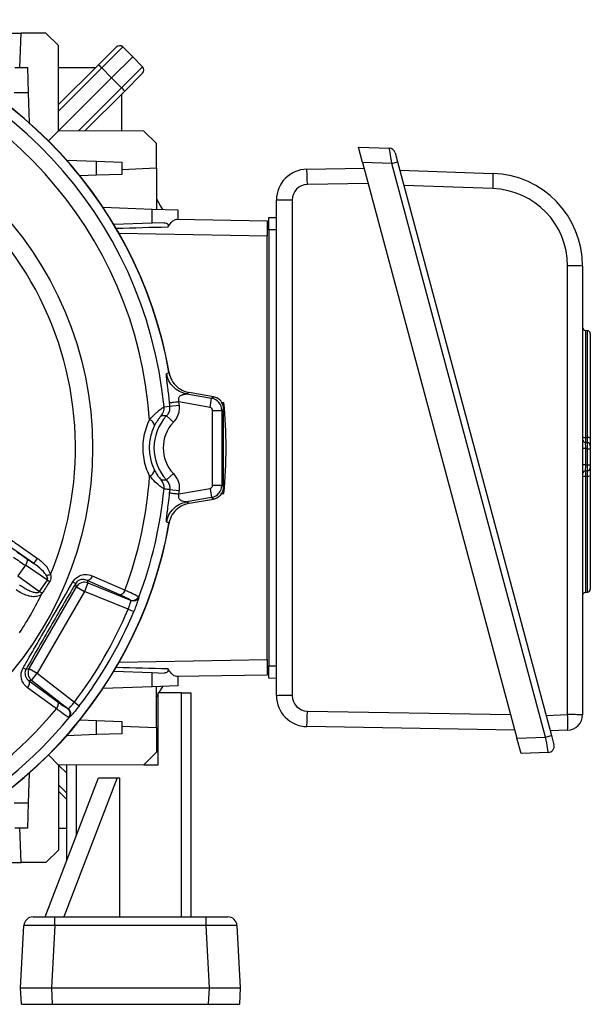
# Model space of a CAD drawing. Units: millimetres. Extents: x -1670 to 1032, y -932 to 932.
# Drawn here: x 33 to 218, y -196 to 123 of the extents above; entities that cross this region are included whole.
import ezdxf

# ---------------------------------------------------------------- set-up
doc = ezdxf.new("R2010")
doc.units = ezdxf.units.MM

msp = doc.modelspace()

# ---------------------------------------------------------------- linework, layer by layer
at = {"color": 7, "linetype": 'Continuous', "lineweight": 25}
for p, q in [((20.67, 118.71), (33.92, 118.71)), ((33.52, 107.62), (33.92, 118.71)), ((41.92, 118.71), (33.92, 118.71)), ((45.94, 114.7), (41.92, 118.71)), ((46.03, 87.14), (45.94, 114.7)), ((58.89, 108.48), (64.64, 114.23)), ((66.74, 114.25), (59.97, 107.48)), ((66.74, 114.25), (70, 111.1)), ((46.01, 95.6), (58.89, 108.48)), ((70, 111.1), (63.17, 104.28)), ((73.14, 107.85), (70, 111.1)), ((31.92, 107.62), (35.92, 107.62)), ((35.92, 107.62), (36.21, 99.36)), ((45.96, 107.62), (58.03, 107.62)), ((59.97, 107.48), (46.01, 93.52)), ((59.97, 107.48), (63.17, 104.28)), ((66.37, 101.08), (73.14, 107.85)), ((73.12, 105.74), (67.38, 100)), ((63.17, 104.28), (46.03, 87.14)), ((66.37, 101.08), (63.17, 104.28)), ((36.21, 99.36), (31.64, 99.36)), ((36.21, 99.36), (36.55, 89.74)), ((52.41, 87.12), (66.37, 101.08)), ((67.38, 100), (54.49, 87.11)), ((66.51, 87.07), (66.51, 99.13)), ((42.77, 83.88), (46.03, 87.14)), ((73.59, 87.04), (46.03, 87.14)), ((77.61, 83.03), (73.59, 87.04)), ((77.61, 75.03), (77.61, 83.03)), ((142.91, 81.88), (152.93, 81.53)), ((144.25, 76.88), (142.91, 81.88)), ((154.79, 80.05), (155.59, 77.05)), ((48.63, 77.65), (58.25, 77.32)), ((58.25, 72.74), (58.25, 77.32)), ((58.25, 77.32), (66.51, 77.03)), ((66.51, 77.03), (66.51, 73.03)), ((144.25, 76.88), (194.15, -109.35)), ((153.73, 76.55), (144.25, 76.88)), ((153.73, 76.55), (155.59, 77.05)), ((203.45, -109.03), (153.73, 76.55)), ((155.59, 77.05), (205.32, -108.53)), ((77.61, 75.03), (66.51, 74.55)), ((77.61, 75.03), (77.61, 61.77)), ((126.25, 74.7), (144.75, 75.02)), ((156.3, 74.41), (186.42, 73.36)), ((58.25, 72.74), (52.93, 72.56)), ((66.51, 73.03), (58.25, 72.74)), ((186.42, 68.41), (157.64, 69.41)), ((116.42, -95.64), (116.42, 64.7)), ((121.51, 64.73), (121.51, -95.62)), ((60.39, 62.37), (76.25, 61.82)), ((76.25, 57.24), (76.25, 61.82)), ((76.25, 61.82), (84.51, 61.53)), ((84.51, 61.53), (84.51, 58.54)), ((80.09, 57.38), (76.25, 57.24)), ((84.08, 58.54), (113.42, 58.03)), ((113.42, 58.03), (113.42, 53.03)), ((113.92, 59.03), (116.42, 59.12)), ((76.25, 57.24), (63.91, 56.81)), ((116.42, 55.03), (113.92, 55.03)), ((113.92, 55.03), (113.92, -85.97)), ((113.42, 53.03), (65.62, 53.87)), ((113.42, -83.97), (113.42, 53.03)), ((210.54, -101.78), (210.54, 43.42)), ((215.37, 43.38), (215.37, -101.82)), ((216.94, 22.45), (216.3, 22.5)), ((217.87, 21.45), (217.87, -12.31)), ((87.39, 2.01), (95.49, 0.58)), ((96.07, 1.07), (88.19, 2.46)), ((94.97, -2.37), (95.49, 0.58)), ((95.49, 0.58), (96.07, 1.07)), ((80.1, -2.21), (82.02, -1.97)), ((82.02, -1.97), (85, -1.68)), ((94.97, -2.37), (84.89, -0.59)), ((98.71, -0.66), (99.42, -0.75)), ((99.37, -2.87), (98.79, -3.35)), ((99.37, -28.07), (99.37, -2.87)), ((80.94, -5.1), (83.12, -7.16)), ((95.79, -27.58), (95.79, -3.35)), ((95.79, -3.35), (98.79, -3.35)), ((98.79, -3.35), (98.79, -27.58)), ((216.3, -12.09), (216.94, -12.13)), ((216.3, -15.71), (215.37, -15.71)), ((216.3, -13.72), (216.94, -13.76)), ((216.3, -15.71), (216.3, -20.95)), ((216.94, -15.75), (216.3, -15.71)), ((216.94, -20.91), (216.94, -15.75)), ((216.94, -15.75), (217.87, -15.75)), ((217.87, -14.76), (217.87, -15.75)), ((217.87, -15.75), (217.87, -20.91)), ((216.3, -20.95), (215.37, -20.95)), ((216.3, -20.95), (216.94, -20.91)), ((216.94, -20.91), (217.87, -20.91)), ((217.87, -20.91), (217.87, -21.91)), ((80.94, -25.84), (83.12, -23.78)), ((216.94, -22.9), (216.3, -22.95)), ((216.94, -24.67), (216.3, -24.72)), ((217.87, -24.56), (217.87, -61.18)), ((84.89, -30.35), (94.97, -28.57)), ((94.97, -28.57), (95.49, -31.52)), ((95.79, -27.58), (98.79, -27.58)), ((98.79, -27.58), (99.37, -28.07)), ((82.02, -28.97), (85, -29.26)), ((95.49, -31.52), (87.39, -32.95)), ((96.07, -32.01), (95.49, -31.52)), ((98.71, -30.28), (99.42, -30.19)), ((88.19, -33.4), (96.07, -32.01)), ((37.96, -52.83), (28.75, -46.36)), ((35.29, -53.47), (32.88, -56.91)), ((42.38, -58.24), (35.29, -53.47)), ((35.67, -51.29), (37.96, -52.83)), ((32.88, -56.91), (39.81, -61.96)), ((36.53, -86.84), (51.78, -60.42)), ((39.83, -61.93), (42.38, -58.24)), ((51.78, -60.42), (51.44, -59.43)), ((51.78, -60.42), (54.38, -61.92)), ((55.5, -59.14), (54.38, -61.92)), ((55.23, -58.35), (55.5, -59.14)), ((65.8, -63), (55.23, -58.35)), ((55.5, -59.14), (69.29, -64.71)), ((54.38, -61.92), (39.13, -88.33)), ((39.81, -61.96), (39.83, -61.93)), ((40.69, -62.52), (40.67, -62.54)), ((68.5, -67.62), (54.38, -61.92)), ((71.87, -63.55), (71.96, -63.78)), ((216.3, -62.22), (216.94, -62.18)), ((69.37, -64.86), (69.29, -64.71)), ((68.5, -67.62), (70.34, -68.39)), ((65.62, -84.8), (113.42, -83.97)), ((113.42, -83.97), (113.42, -88.97)), ((113.92, -85.97), (116.42, -85.97)), ((35.51, -87.03), (36.53, -86.84)), ((36.53, -86.84), (39.13, -88.33)), ((37.28, -90.69), (39.13, -88.33)), ((39.13, -88.33), (51.13, -97.71)), ((63.91, -87.75), (76.25, -88.18)), ((76.25, -92.76), (76.25, -88.18)), ((76.25, -88.18), (80.09, -88.32)), ((113.42, -88.97), (84.08, -89.48)), ((37.28, -90.69), (36.46, -90.85)), ((36.46, -90.85), (45.77, -97.69)), ((49, -99.85), (37.28, -90.69)), ((84.51, -89.47), (84.51, -92.47)), ((116.42, -90.06), (113.92, -89.97)), ((76.25, -92.76), (60.39, -93.31)), ((84.51, -92.47), (76.25, -92.76)), ((77.61, -105.97), (77.61, -92.71)), ((78.18, -95.05), (77.61, -96.02)), ((85.72, -94.71), (78.18, -94.71)), ((78.18, -117.97), (78.18, -94.71)), ((85.72, -167.21), (85.72, -94.71)), ((85.72, -94.71), (88.72, -94.71)), ((88.72, -94.71), (88.72, -167.21)), ((51.13, -97.71), (52.71, -98.92)), ((49, -99.85), (49.17, -99.85)), ((203.58, -102.02), (210.54, -101.78)), ((49.53, -102.63), (49.29, -102.67)), ((52.93, -103.5), (58.25, -103.68)), ((58.25, -108.26), (58.25, -103.68)), ((58.25, -103.68), (66.51, -103.97)), ((66.51, -103.97), (66.51, -107.97)), ((58.25, -108.26), (48.63, -108.59)), ((66.51, -107.97), (58.25, -108.26)), ((66.51, -105.49), (77.61, -105.97)), ((77.61, -105.97), (77.61, -113.97)), ((193.47, -106.81), (126.25, -105.64)), ((210.55, -106.82), (204.91, -107.02)), ((194.15, -109.35), (203.45, -109.03)), ((195.49, -114.35), (194.15, -109.35)), ((203.45, -109.03), (205.32, -108.53)), ((205.32, -108.53), (206.12, -111.52)), ((77.61, -113.97), (73.59, -117.98)), ((204.26, -114.04), (195.49, -114.35)), ((42.77, -114.82), (46.03, -118.08)), ((36.55, -120.67), (36.21, -130.29)), ((46.03, -118.08), (45.94, -145.64)), ((73.59, -117.98), (46.03, -118.08)), ((48.72, -120.77), (46.03, -118.08)), ((48.72, -148.93), (48.72, -118.07)), ((73.59, -117.98), (78.18, -117.97)), ((41.72, -167.21), (58.96, -122.21)), ((64.96, -122.21), (47.72, -167.21)), ((58.96, -122.21), (64.96, -122.21)), ((64.96, -122.21), (65.72, -122.21)), ((65.72, -122.21), (65.72, -167.21)), ((48.72, -129.25), (46.01, -126.54)), ((31.64, -130.29), (36.21, -130.29)), ((36.21, -130.29), (35.92, -138.56)), ((35.92, -138.56), (31.92, -138.56)), ((33.92, -149.65), (33.52, -138.56)), ((45.96, -138.56), (48.72, -138.56)), ((45.94, -145.64), (41.92, -149.65)), ((20.67, -149.65), (33.92, -149.65)), ((41.92, -149.65), (33.92, -149.65)), ((37.78, -167.21), (44.77, -167.21)), ((44.77, -170.05), (44.77, -167.21)), ((44.77, -167.21), (93.68, -167.21)), ((93.68, -170.05), (93.68, -167.21)), ((93.68, -167.21), (100.67, -167.21)), ((33.72, -190.21), (34.78, -170.05)), ((44.77, -170.05), (43.71, -190.21)), ((93.68, -170.05), (44.77, -170.05)), ((94.74, -190.21), (93.68, -170.05)), ((103.67, -170.05), (104.72, -190.21)), ((33.72, -190.21), (43.71, -190.21)), ((34, -195.51), (33.72, -190.21)), ((43.71, -190.21), (94.74, -190.21)), ((43.71, -190.21), (43.99, -195.51)), ((94.46, -195.51), (94.74, -190.21)), ((94.74, -190.21), (104.72, -190.21)), ((104.72, -190.21), (104.45, -195.51)), ((34, -195.51), (43.99, -195.51)), ((43.99, -195.51), (94.46, -195.51)), ((94.46, -195.51), (104.45, -195.51))]:
    msp.add_line(p, q, dxfattribs=at)
at = {"color": 8, "linetype": 'Continuous', "lineweight": 25}
for p, q in [((146.08, 70.07), (126.42, 69.73)), ((216.3, 22.5), (216.3, -12.09)), ((216.94, -12.13), (216.94, 22.45)), ((216.3, -24.72), (216.3, -62.22)), ((216.94, -62.18), (216.94, -24.67)), ((126.42, -100.62), (192.12, -101.77)), ((51.72, -118.06), (51.72, -141.1)), ((46.01, -124.46), (48.72, -127.17))]:
    msp.add_line(p, q, dxfattribs=at)
at = {"color": 7, "linetype": 'Continuous', "lineweight": 25, "flags": 128}
for points in [[(77.61, 65.08), (78.96, 62.78), (79.57, 61.7)], [(80.91, 8.51), (81.68, 8.93), (81.71, 8.94)], [(88.19, 2.46), (87.79, 2.23), (87.39, 2.01)], [(87.39, -32.95), (87.79, -33.17), (88.19, -33.4)], [(81.71, -39.88), (81, -39.5), (80.91, -39.45)], [(35.67, -51.29), (35.79, -51.43), (35.86, -51.63), (35.88, -51.88), (35.85, -52.16), (35.78, -52.47), (35.65, -52.8), (35.49, -53.14), (35.29, -53.47)], [(56.91, -56.84), (56.75, -57.19), (56.55, -57.51), (56.34, -57.79), (56.11, -58.03), (55.87, -58.21), (55.64, -58.32), (55.43, -58.37), (55.23, -58.35)], [(56.91, -56.84), (60.09, -58.24), (67.49, -61.49)], [(42.38, -58.24), (42.47, -58.3), (42.56, -58.36), (42.65, -58.43), (42.74, -58.49), (42.84, -58.56), (42.93, -58.63), (43.03, -58.7), (43.13, -58.77)], [(67.49, -61.49), (67.32, -61.84), (67.12, -62.16), (66.91, -62.44), (66.68, -62.68), (66.45, -62.85), (66.22, -62.97), (66, -63.02), (65.8, -63)], [(36, -93.07), (36.21, -92.75), (36.4, -92.42), (36.53, -92.09), (36.62, -91.78), (36.66, -91.49), (36.65, -91.23), (36.58, -91.01), (36.46, -90.85)], [(45.31, -99.9), (42.52, -97.85), (36, -93.07)], [(79.57, -92.64), (78.96, -93.72), (78.38, -94.71)], [(45.31, -99.9), (45.53, -99.58), (45.71, -99.25), (45.85, -98.92), (45.93, -98.61), (45.97, -98.32), (45.96, -98.06), (45.89, -97.85), (45.77, -97.69)]]:
    msp.add_lwpolyline(points, dxfattribs=at)
at = {"color": 7, "linetype": 'Continuous', "lineweight": 25}
msp.add_circle((-56.58, -15.47), 113.56, dxfattribs=at)
for centre, radius, start, end in [((-56.58, -15.47), 140.5, 9.5632, 80.4336), ((-56.58, -15.47), 140.42, 10.0101, 79.9899), ((-56.58, -15.47), 137.32, 5.5421, 80.5969), ((-56.58, -15.47), 132.32, 3.9542, 80.3532), ((65.7, 113.17), 1.5, 46, 135), ((52.26, 100.29), 10.54, 43.0221, 51.0458), ((72.06, 106.8), 1.5, 315, 44), ((59.18, 93.37), 10.54, 38.9542, 46.9779), ((-56.58, -15.47), 108.05, 337.7447, 82.0379), ((152.86, 79.53), 2, 15, 88), ((126.42, 64.7), 10, 91, 180), ((52.95, 69.68), 73.47, 0.0322, 3.9163), ((149.42, 70.93), 37.09, 356.1031, 3.7593), ((185.37, 43.38), 30, 0, 88), ((126.51, 64.73), 5, 91, 180), ((185.54, 43.42), 25, 0, 88), ((120.22, -218.25), 282.98, 89.7398, 90.7692), ((211.72, -88.67), 132.1, 88.4166, 90.5123), ((216.37, 23.49), 1, 180, 266), ((216.87, 21.45), 1, 0, 86), ((76.11, -2.6), 4, 320.9154, 5.5598), ((-56.58, -15.47), 139.25, 5.5629, 6.003), ((-56.58, -15.47), 142.25, 5.5629, 6.003), ((-45.83, -15.47), 146, 354.2142, 5.7858), ((74.4, -8.85), 2.71, 13.1628, 67.5692), ((91.92, -15.47), 15.1, 136.6474, 223.3526), ((91.92, -15.47), 12.1, 136.6474, 223.3526), ((216.09, -10.71), 1.39, 238.9637, 278.7628), ((216.37, -12.72), 1, 180, 266), ((217.16, -13.51), 1.4, 59.0884, 98.7356), ((216.87, -14.76), 1, 0, 86), ((216.87, -21.91), 1, 274, 0), ((-56.58, -15.47), 132.32, 339.6468, 356.0458), ((74.4, -22.09), 2.71, 292.4308, 346.8372), ((216.37, -23.95), 1, 94, 180), ((216.09, -26.78), 2.08, 83.9751, 110.0328), ((217.16, -22.59), 2.09, 264.0162, 289.8835), ((76.11, -28.34), 4, 354.4402, 39.0846), ((-56.58, -15.47), 137.32, 339.4031, 354.4579), ((-56.58, -15.47), 139.25, 353.997, 354.4371), ((-56.58, -15.47), 142.25, 353.997, 354.4371), ((-56.58, -15.47), 140.5, 279.5632, 350.4336), ((-56.58, -15.47), 140.42, 280.0101, 349.9899), ((29.97, -45.34), 10.96, 316.8259, 327.4451), ((29.54, -9.06), 49.33, 284.7266, 286.3445), ((49.27, -61.4), 2.93, 42.1552, 62.1711), ((54.38, -61.93), 3.01, 68.1546, 149.8454), ((-56.58, -15.47), 108.05, 326.3652, 334.1866), ((-93.75, -260.28), 239.1, 55.7922, 56.042), ((-93.51, -259.95), 238.72, 55.7935, 56.0436), ((70, -62.84), 2, 249.1525, 339.2422), ((216.37, -63.22), 1, 94, 180), ((216.87, -61.18), 1, 274, 0), ((70.12, -63.01), 2, 248.0197, 337.3833), ((-56.58, -15.47), 135.51, 322.636, 337.364), ((-56.58, -15.47), 137.51, 322.636, 337.364), ((36.13, -84.17), 2.93, 237.8289, 257.8448), ((39.14, -88.33), 3.01, 150.1546, 231.8454), ((120.22, -378.6), 282.98, 89.7398, 90.7692), ((126.42, -95.64), 10, 180, 269), ((126.51, -95.62), 5, 180, 269), ((-56.58, -15.47), 132.32, 273.9542, 320.3532), ((47.73, -101.4), 2, 320.7578, 50.8475), ((47.94, -101.42), 2, 322.6167, 51.9803), ((51.36, -100.57), 75.06, 356.1254, 359.9615), ((211.72, -233.88), 132.1, 88.4166, 90.5123), ((173.34, -104.34), 37.29, 356.1915, 3.9437), ((210.37, -101.82), 5, 272, 0), ((-56.58, -15.47), 137.32, 275.5421, 320.5969), ((204.19, -112.04), 2, 272, 15), ((37.78, -170.21), 3, 90, 177), ((100.67, -170.21), 3, 3, 90)]:
    msp.add_arc(centre, radius, start, end, dxfattribs=at)
for centre, major_axis, ratio, start_param, end_param in [((153.67, 76.5), (-0.74, 5.03), 0.012916, 4.720223, 6.280816), ((27.32, 54.53), (114.56, 3), 0.000007, 1.080345, 1.238635), ((94.79, -3.36), (-2.57, 3.06), 0.999482, 4.014768, 5.41001), ((95.37, -2.87), (3.07, 2.57), 0.998963, 5.585565, 6.980806), ((94.79, -3.36), (0.767, 0.643), 0.998963, 5.585565, 6.980806), ((216.37, -15.72), (-0.07, 2.01), 0.034415, 6.279571, 7.845502), ((216.87, -15.76), (0.07, 2), 0.034751, 4.716038, 6.281969), ((216.37, -20.94), (0.07, 2.01), 0.034415, 1.579276, 3.145207), ((216.87, -20.9), (-0.07, 2), 0.034751, 3.142809, 4.708739), ((94.79, -27.58), (0.767, -0.643), 0.998963, 5.585565, 6.980806), ((94.79, -27.58), (2.57, 3.06), 0.999482, 4.014768, 5.41001), ((95.37, -28.07), (3.07, -2.57), 0.998963, 5.585565, 6.980806), ((31.58, -50.57), (8.19, -5.74), 0.027937, 4.712389, 5.201081), ((32.73, -48.93), (6.55, -4.59), 0.034921, 4.712389, 5.201081), ((27.32, -85.47), (114.56, -3), 0.000007, 5.04455, 5.20284), ((203.39, -109.07), (-0.87, 4.97), 0.013346, 3.139744, 4.718391), ((44.79, -170.21), (10.01, -0.16), 0.015658, 1.572961, 3.141018), ((93.66, -170.21), (10.01, 0.16), 0.015658, 0.000575, 1.568632)]:
    msp.add_ellipse(centre, major_axis=major_axis, ratio=ratio, start_param=start_param, end_param=end_param, dxfattribs=at)
for points, knots in [([(80.09, 57.38), (80.37, 57.36), (80.73, 57.35), (81.11, 57.1), (81.29, 56.9), (81.39, 56.66), (81.42, 56.41), (81.39, 56.18), (81.33, 56.03), (81.29, 55.96), (81.28, 55.95)], [0, 0, 0, 0, 0.370869, 0.497025, 0.623939, 0.717808, 0.812184, 0.896523, 0.983435, 1, 1, 1, 1]), ([(81.28, 55.95), (81.67, 56.49), (82.41, 57.51), (83.46, 58.38), (83.89, 58.49), (84.08, 58.54)], [0, 0, 0, 0, 0.379154, 0.718664, 1, 1, 1, 1]), ([(113.92, 55.03), (113.92, 55.55), (113.92, 56.51), (113.92, 57.73), (113.92, 58.58), (113.92, 58.98), (113.92, 59.02), (113.92, 59.03)], [0, 0, 0, 0, 0.244657, 0.459599, 0.674524, 0.889137, 1, 1, 1, 1]), ([(81.91, -0.91), (81.83, -0.16), (81.67, 1.28), (81.43, 3.27), (81.24, 4.72), (81.12, 5.64), (81.05, 6.21), (80.98, 6.74), (80.93, 7.25), (80.88, 7.71), (80.84, 8.32), (80.88, 8.43), (80.91, 8.51)], [0, 0, 0, 0, 0.177275, 0.344131, 0.479586, 0.532564, 0.579925, 0.632635, 0.68469, 0.746722, 0.810981, 1, 1, 1, 1]), ([(81.71, 8.94), (81.95, 8.07), (82.44, 6.33), (84.21, 4.22), (86.23, 2.93), (87.65, 2.59), (88.19, 2.46)], [0, 0, 0, 0, 0.275855, 0.551711, 0.827574, 1, 1, 1, 1]), ([(87.39, 2.01), (87.35, 1.99), (87.28, 1.96), (86.9, 1.85), (86.46, 1.76), (86.13, 1.68), (85.96, 1.63), (85.91, 1.62), (85.69, 1.55), (85.32, 1.39), (84.95, 1.04), (84.78, 0.65), (84.72, 0.27), (84.76, -0.16), (84.84, -0.44), (84.89, -0.59)], [0, 0, 0, 0, 0.122881, 0.221808, 0.329335, 0.414005, 0.437024, 0.443703, 0.447161, 0.582557, 0.693041, 0.765617, 0.838397, 0.915387, 1, 1, 1, 1]), ([(75.43, -6.34), (76.13, -5.59), (76.97, -4.66), (78.23, -3.55), (79.24, -2.74), (79.94, -2.27), (80.06, -2.22), (80.1, -2.21)], [0, 0, 0, 0, 0.313473, 0.382158, 0.62186, 0.879471, 1, 1, 1, 1]), ([(80.94, -5.1), (81.1, -4.92), (81.54, -4.4), (82.02, -3.32), (82.02, -2.42), (82.02, -1.97)], [0, 0, 0, 0, 0.210884, 0.60555, 1, 1, 1, 1]), ([(85, -1.68), (85, -2.47), (85, -4.05), (84.17, -5.92), (83.39, -6.84), (83.12, -7.16)], [0, 0, 0, 0, 0.394642, 0.789276, 1, 1, 1, 1]), ([(75.43, -24.59), (75.04, -23.71), (74.27, -21.95), (73.56, -19.06), (73.26, -16.07), (73.38, -13.1), (73.92, -10.24), (74.66, -8.01), (75.24, -6.76), (75.43, -6.34)], [0, 0, 0, 0, 0.156034, 0.311999, 0.46888, 0.625753, 0.775814, 0.925929, 1, 1, 1, 1]), ([(79.22, -5.12), (79.2, -5.13), (79.14, -5.16), (78.81, -5.5), (78.13, -6.36), (77.48, -7.36), (77.11, -8.08), (77.03, -8.23)], [0, 0, 0, 0, 0.1188056, 0.3715389, 0.60728, 0.9159442, 1, 1, 1, 1]), ([(80.94, -5.1), (80.88, -5.1), (80.3, -5.08), (79.73, -5.1), (79.22, -5.12)], [0, 0, 0, 0, 0.118035, 1, 1, 1, 1]), ([(77.03, -8.23), (76.88, -8.56), (76.41, -9.54), (75.82, -11.31), (75.37, -13.58), (75.27, -15.95), (75.52, -18.33), (76.09, -20.63), (76.72, -22.01), (77.03, -22.71)], [0, 0, 0, 0, 0.075063, 0.225256, 0.375346, 0.530928, 0.686528, 0.843197, 1, 1, 1, 1]), ([(216.3, -12.09), (216.3, -12.3), (216.29, -12.74), (216.28, -13.26), (216.29, -13.64), (216.3, -13.69), (216.3, -13.72)], [0, 0, 0, 0, 0.243503, 0.487189, 0.730427, 1, 1, 1, 1]), ([(216.94, -13.76), (216.95, -13.73), (216.96, -13.68), (216.97, -13.3), (216.96, -12.78), (216.95, -12.35), (216.94, -12.13)], [0, 0, 0, 0, 0.270222, 0.513083, 0.756417, 1, 1, 1, 1]), ([(217.87, -12.31), (217.87, -12.64), (217.87, -13.29), (217.87, -14.07), (217.87, -14.64), (217.87, -14.72), (217.87, -14.76)], [0, 0, 0, 0, 0.243442, 0.486906, 0.729911, 1, 1, 1, 1]), ([(217.87, -21.91), (217.87, -21.94), (217.87, -22.01), (217.87, -22.52), (217.87, -23.28), (217.87, -24.01), (217.87, -24.45), (217.87, -24.56)], [0, 0, 0, 0, 0.231671, 0.463365, 0.694559, 0.925628, 1, 1, 1, 1]), ([(80.1, -28.73), (80, -28.68), (79.8, -28.58), (78.77, -27.83), (77.25, -26.59), (76.05, -25.27), (75.43, -24.59)], [0, 0, 0, 0, 0.232866, 0.456138, 0.720356, 1, 1, 1, 1]), ([(77.03, -22.71), (77.32, -23.22), (77.86, -24.21), (78.58, -25.17), (79.07, -25.72), (79.17, -25.79), (79.22, -25.82)], [0, 0, 0, 0, 0.2903107, 0.5520165, 0.7707879, 1, 1, 1, 1]), ([(83.12, -23.78), (83.61, -24.4), (84.57, -25.65), (85.07, -27.64), (85.02, -28.84), (85, -29.26)], [0, 0, 0, 0, 0.395127, 0.790269, 1, 1, 1, 1]), ([(216.3, -22.95), (216.3, -22.97), (216.29, -23.02), (216.28, -23.36), (216.28, -23.87), (216.29, -24.35), (216.3, -24.64), (216.3, -24.72)], [0, 0, 0, 0, 0.231716, 0.463632, 0.695074, 0.926259, 1, 1, 1, 1]), ([(216.94, -24.67), (216.95, -24.6), (216.96, -24.31), (216.97, -23.82), (216.97, -23.31), (216.96, -22.97), (216.95, -22.93), (216.94, -22.9)], [0, 0, 0, 0, 0.074467, 0.305585, 0.536604, 0.768166, 1, 1, 1, 1]), ([(79.22, -25.82), (79.72, -25.84), (80.29, -25.86), (80.86, -25.84), (80.94, -25.84)], [0, 0, 0, 0, 0.859547, 1, 1, 1, 1]), ([(82.02, -28.97), (82.03, -28.73), (82.06, -28.05), (81.77, -26.91), (81.22, -26.19), (80.94, -25.84)], [0, 0, 0, 0, 0.209617, 0.60466, 1, 1, 1, 1]), ([(82.02, -28.97), (81.9, -28.96), (81.26, -28.9), (80.62, -28.81), (80.1, -28.73)], [0, 0, 0, 0, 0.186582, 1, 1, 1, 1]), ([(80.91, -39.45), (80.89, -39.42), (80.86, -39.37), (80.86, -39.06), (80.88, -38.65), (80.93, -38.19), (80.98, -37.68), (81.05, -37.15), (81.12, -36.58), (81.28, -35.35), (81.57, -33.15), (81.79, -31.14), (81.91, -30.03)], [0, 0, 0, 0, 0.0987325, 0.1897353, 0.2539477, 0.3159622, 0.3679828, 0.4206741, 0.4680037, 0.5209623, 0.7359075, 1, 1, 1, 1]), ([(84.89, -30.35), (84.84, -30.49), (84.76, -30.78), (84.72, -31.21), (84.78, -31.59), (84.95, -31.98), (85.32, -32.33), (85.68, -32.49), (85.94, -32.57), (86.29, -32.67), (86.8, -32.76), (87.28, -32.9), (87.35, -32.93), (87.39, -32.95)], [0, 0, 0, 0, 0.0846158, 0.1616175, 0.2344159, 0.3070168, 0.4174985, 0.5529471, 0.556423, 0.5861474, 0.7781468, 0.8770944, 1, 1, 1, 1]), ([(88.19, -33.4), (87.32, -33.64), (85.58, -34.13), (83.47, -35.9), (82.18, -37.92), (81.84, -39.34), (81.71, -39.88)], [0, 0, 0, 0, 0.276271, 0.552554, 0.828569, 1, 1, 1, 1]), ([(29.99, -44.75), (31.08, -45.52), (34.15, -47.68), (37.22, -49.84), (39.21, -51.23)], [0, 0, 0, 0, 0.354626, 1, 1, 1, 1]), ([(42.08, -56.76), (41.76, -56.33), (40.8, -55.01), (39.31, -53.79), (38.19, -53), (37.96, -52.83)], [0, 0, 0, 0, 0.283389, 0.849942, 1, 1, 1, 1]), ([(39.21, -51.23), (39.47, -51.43), (40.23, -51.98), (41.39, -53.06), (42.65, -54.55), (43.16, -55.76), (43.42, -56.39)], [0, 0, 0, 0, 0.144457, 0.419407, 0.700359, 1, 1, 1, 1]), ([(42.38, -58.24), (42.41, -58.18), (42.47, -58.08), (42.51, -57.79), (42.4, -57.33), (42.2, -56.97), (42.08, -56.76)], [0, 0, 0, 0, 0.124938, 0.21643, 0.539838, 1, 1, 1, 1]), ([(43.42, -56.39), (43.47, -56.71), (43.56, -57.3), (43.46, -58.13), (43.23, -58.57), (43.13, -58.77)], [0, 0, 0, 0, 0.39395, 0.728671, 1, 1, 1, 1]), ([(50.64, -58.81), (50.91, -58.43), (51.48, -57.62), (52.82, -56.74), (53.97, -56.44), (55.4, -56.36), (56.2, -56.62), (56.91, -56.84)], [0, 0, 0, 0, 0.177556, 0.380971, 0.633037, 0.674735, 1, 1, 1, 1]), ([(33.37, -59.76), (34.35, -60.41), (35.68, -61.28), (37.51, -62.03), (38.48, -62.29), (39.16, -62.31), (39.51, -62.22), (39.7, -62.1), (39.78, -62), (39.81, -61.96)], [0, 0, 0, 0, 0.492763, 0.667228, 0.828848, 0.909981, 0.94655, 0.977976, 1, 1, 1, 1]), ([(34.57, -86.65), (35.23, -85.5), (38.54, -79.73), (43.9, -70.42), (48.61, -62.31), (50.64, -58.81)], [0, 0, 0, 0, 0.124316, 0.621972, 1, 1, 1, 1]), ([(51.44, -59.43), (48.78, -64.01), (43.44, -73.19), (38.16, -82.41), (35.51, -87.03)], [0, 0, 0, 0, 0.498285, 1, 1, 1, 1]), ([(43.13, -58.77), (42.4, -59.88), (41.58, -61.13), (40.78, -62.38), (40.69, -62.52)], [0, 0, 0, 0, 0.894133, 1, 1, 1, 1]), ([(55.23, -58.35), (54.8, -58.21), (54.01, -57.94), (52.85, -58.17), (51.96, -58.71), (51.61, -59.21), (51.44, -59.43)], [0, 0, 0, 0, 0.350689, 0.650098, 0.842096, 1, 1, 1, 1]), ([(40.67, -62.54), (40.61, -62.63), (40.37, -62.95), (39.77, -63.35), (38.71, -63.65), (37.39, -63.63), (35.75, -63.25), (34.02, -62.54), (32.89, -61.81), (32.32, -61.45)], [0, 0, 0, 0, 0.034933, 0.131902, 0.227975, 0.393127, 0.557437, 0.778544, 1, 1, 1, 1]), ([(69.29, -64.71), (69.18, -64.64), (68.9, -64.45), (67.81, -63.9), (66.47, -63.3), (65.8, -63)], [0, 0, 0, 0, 0.21508, 0.607536, 1, 1, 1, 1]), ([(67.49, -61.49), (68.33, -61.86), (70.01, -62.59), (71.38, -63.25), (71.74, -63.47), (71.87, -63.55)], [0, 0, 0, 0, 0.392478, 0.784921, 1, 1, 1, 1]), ([(68.5, -67.62), (68.62, -67.31), (68.88, -66.69), (69.16, -65.84), (69.33, -65.19), (69.36, -64.96), (69.37, -64.86)], [0, 0, 0, 0, 0.2580562, 0.5163151, 0.7753503, 1, 1, 1, 1]), ([(71.96, -63.78), (71.92, -63.95), (71.84, -64.31), (71.49, -65.39), (70.98, -66.81), (70.55, -67.87), (70.34, -68.39)], [0, 0, 0, 0, 0.222896, 0.481148, 0.740181, 1, 1, 1, 1]), ([(113.92, -89.97), (113.92, -89.91), (113.92, -89.8), (113.92, -89.02), (113.92, -87.97), (113.92, -86.88), (113.92, -86.2), (113.92, -85.97)], [0, 0, 0, 0, 0.244657, 0.459599, 0.674524, 0.889137, 1, 1, 1, 1]), ([(36, -93.07), (35.71, -92.83), (35, -92.23), (34.25, -91.01), (33.88, -89.53), (33.94, -88.03), (34.36, -87.11), (34.57, -86.65)], [0, 0, 0, 0, 0.166911, 0.407499, 0.61431, 0.806606, 1, 1, 1, 1]), ([(35.51, -87.03), (35.39, -87.28), (35.26, -87.55), (35.14, -88.12), (35.12, -88.77), (35.38, -89.65), (35.85, -90.36), (36.28, -90.71), (36.46, -90.85)], [0, 0, 0, 0, 0.1519154, 0.1725904, 0.354694, 0.5637514, 0.8190912, 1, 1, 1, 1]), ([(81.28, -86.89), (81.32, -86.96), (81.39, -87.11), (81.42, -87.37), (81.39, -87.62), (81.28, -87.85), (81.08, -88.08), (80.68, -88.29), (80.32, -88.31), (80.09, -88.32)], [0, 0, 0, 0, 0.1015817, 0.2039174, 0.2907007, 0.3754372, 0.5020733, 0.6921795, 1, 1, 1, 1]), ([(84.08, -89.48), (83.87, -89.42), (83.44, -89.3), (82.39, -88.42), (81.67, -87.43), (81.28, -86.89)], [0, 0, 0, 0, 0.302064, 0.620844, 1, 1, 1, 1]), ([(45.77, -97.69), (46.1, -97.93), (47.05, -98.61), (48.31, -99.48), (48.77, -99.72), (49, -99.85)], [0, 0, 0, 0, 0.214808, 0.607404, 1, 1, 1, 1]), ([(49.17, -99.85), (49.27, -99.77), (49.47, -99.62), (49.99, -99.09), (50.57, -98.43), (50.95, -97.93), (51.13, -97.71)], [0, 0, 0, 0, 0.260322, 0.520441, 0.779849, 1, 1, 1, 1]), ([(49.29, -102.67), (49.01, -102.51), (48.44, -102.18), (46.89, -101.07), (45.72, -100.21), (45.31, -99.9)], [0, 0, 0, 0, 0.392589, 0.785178, 1, 1, 1, 1]), ([(52.71, -98.92), (52.42, -99.3), (51.77, -100.14), (50.83, -101.27), (49.99, -102.2), (49.68, -102.49), (49.53, -102.63)], [0, 0, 0, 0, 0.221685, 0.482073, 0.741633, 1, 1, 1, 1])]:
    msp.add_open_spline(points, degree=3, knots=knots, dxfattribs=at)
for points in [[(87.39, 2.01), (86.6, 2.22), (85.02, 2.65), (83.05, 4.16), (81.54, 6.14), (81.12, 7.72), (80.91, 8.51)], [(84.89, -0.59), (84.51, -0.63), (83.76, -0.71), (82.79, -0.81), (82.1, -0.89), (81.97, -0.9), (81.91, -0.91)], [(81.91, -30.03), (81.97, -30.04), (82.1, -30.05), (82.79, -30.13), (83.76, -30.23), (84.51, -30.31), (84.89, -30.35)], [(80.91, -39.45), (81.12, -38.66), (81.54, -37.08), (83.05, -35.1), (85.02, -33.59), (86.6, -33.16), (87.39, -32.95)]]:
    msp.add_open_spline(points, degree=3, dxfattribs=at)

doc.saveas('drawing.dxf')
